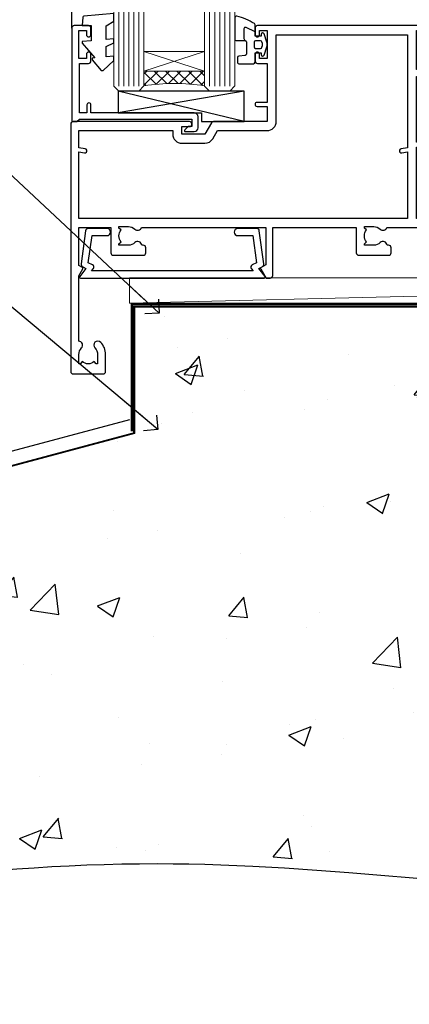
# Model space of a CAD drawing. Units: millimetres. Extents: x 0 to 746145, y -1112 to 730.
# Drawn here: x 14590 to 14667, y 54 to 249 of the extents above; entities that cross this region are included whole.
import ezdxf
from ezdxf import colors
from ezdxf.entities.mleader import LeaderData, LeaderLine
from ezdxf.math import Vec2, Vec3

# ---------------------------------------------------------------- set-up
doc = ezdxf.new("R2010")
doc.units = ezdxf.units.MM
doc.linetypes.add('CENTER', pattern=[2, 1.25, -0.25, 0.25, -0.25])
doc.linetypes.add('Dashed', pattern=[564.4444465637206, 282.2222232818604, -282.2222232818602])
doc.layers.add('Aluminium Systems Ltd Joinery Detail', color=7, linetype='Continuous')
doc.layers.add('Aluminium Systems Ltd Notes', color=7, linetype='Continuous')
doc.styles.get("Standard").update_dxf_attribs({"font": 'arial.ttf'})

# ---------------------------------------------------------------- blocks, each defined once
blk = doc.blocks.new('_Open90')
at = {"color": 0, "linetype": 'ByBlock', "lineweight": -2}
for p, q in [((-0.5, 0.5), (0, 0)), ((0, 0), (-2.439666651745029, 0)), ((0, 0), (-0.5, -0.5))]:
    blk.add_line(p, q, dxfattribs=at)
blk = doc.blocks.new('135mm Strapping Floor')
at = {"layer": 'Aluminium Systems Ltd Joinery Detail'}
h = blk.add_hatch(dxfattribs=at)
h.set_pattern_fill('AR-CONC', color=256, scale=0.25)
h.set_pattern_definition([(49.99999999999999, (-12518.92884930185, 344.936278782021), (45.546167249001, -3.984771384725772), [4.7625, -52.3875]), (355, (-12518.92884930185, 344.936278782021), (-8.810855356242335, 47.76421130975879), [3.81, -41.9101460425]), (100.4514447, (-12515.13334755185, 344.604215407021), (36.73531177258832, 43.77943797804878), [4.047502199999998, -44.52256114999999]), (46.18420000000002, (-12518.92884930185, 357.636278782021), (67.76976022303248, -10.51058198318179), [7.143749999999996, -78.58124999999994]), (96.63555760999994, (-12513.28137430185, 356.7604037820209), (59.35103351287575, 61.85653114943038), [6.071255785, -66.78390204]), (351.1841511700001, (-12518.92884930185, 357.636278782021), (59.35103351624426, 61.85653114638316), [5.7149917675, -62.86493298]), (21, (-12512.57884930185, 354.4612787820209), (37.90359781728312, -25.5662995467719), [4.7625, -52.3875]), (326.0000000000001, (-12512.57884930185, 354.4612787820209), (15.45050708691177, 46.04699153057982), [3.81, -41.91]), (71.45144499999999, (-12509.42021615185, 352.330753807021), (53.35410481967904, 20.48069222147631), [4.0475022, -44.5224844]), (37.50000000000001, (-12518.92884930185, 344.936278782021), (0.7721508126479542, 21.13875971828828), [0, -41.402, 0, -42.545, 0, -42.06875]), (7.499999999999999, (-12518.92884930185, 344.936278782021), (16.70491562757644, 25.04514370452988), [0, -24.257, 0, -40.4495, 0, -16.03375]), (327.5, (-12533.08934930185, 344.936278782021), (33.89764879171785, -1.432185998168361), [0, -15.875, 0, -49.53, 0, -65.7225]), (317.5, (-12539.43934930185, 344.936278782021), (37.03229534650451, 6.356622758333257), [0, -20.6375, 0, -32.893, 0, -46.6725])])
edge = h.paths.add_edge_path()
edge.add_spline(control_points=[(-151.8032833951274, -112.6379754665754), (-116.3432404183441, -106.4593533788597), (-15.88984340481329, -89.32147647210608), (118.1729448259048, -128.3253233913767), (210.957175129266, -52.26438913950116), (215.2397278690714, -9.325047349287928), (217.1436601267542, 9.764922491790912)], knot_values=[2.265826143137267, 2.265826143137267, 2.265826143137267, 2.265826143137267, 110.457269312043, 308.5646579853927, 378.4277281835025, 434.348854575815, 434.348854575815, 434.348854575815, 434.348854575815], degree=3, periodic=0)
edge.add_line((217.143660126756, 9.764922491790912), (-48.80328339512744, 9.764922491790912))
edge.add_line((-48.80328339512744, 9.764922491790912), (-48.80328339512744, -15.23507750820909))
edge.add_line((-48.80328339512744, -15.23507750820909), (-151.8032833951274, -42.83384432861476))
edge.add_line((-151.8032833951274, -42.83384432861476), (-151.8032833951274, -112.6379754665754))
at = {"layer": 'Aluminium Systems Ltd Joinery Detail', "linetype": 'Dashed'}
blk.add_line((-154.0311560852988, -40.40771364453497, -0.9999999999999929), (-49.68009001058272, -12.4469297604881, -1.000000000000004), dxfattribs=at)
at = {"layer": 'Aluminium Systems Ltd Joinery Detail', "linetype": 'Dashed', "lineweight": 5, "ltscale": 0.01, "const_width": 0.25, "elevation": -0.7499999999999862}
blk.add_lwpolyline([(217.1241814233326, 9.89797820926276), (-48.93223045283776, 9.89797820926276), (-48.93223045283776, -15.14018684744224), (-151.9374855745064, -42.72778678280156), (-151.9374855745064, -73.36355967761847)], dxfattribs=at)
at = {"layer": 'Aluminium Systems Ltd Joinery Detail', "linetype": 'Dashed', "elevation": -1.000000000000014}
for points in [[(162.1967166048726, 9.764922491790912), (-48.80328339512744, 9.764922491790912), (-48.80328339512744, -15.23507750820909), (-151.8032833951274, -42.83384432861476), (-151.8032833951274, -113.0262772272345)], [(217.1436601267542, 9.764922491790912), (217.1436601267542, 9.764922491790912), (-48.80328339512744, 9.764922491790912)]]:
    blk.add_lwpolyline(points, dxfattribs=at)
at = {"layer": 'Aluminium Systems Ltd Joinery Detail', "linetype": 'CENTER', "lineweight": 5, "ltscale": 3, "const_width": 0.5, "elevation": 1.000000000000017}
blk.add_lwpolyline([(217.1241814233326, 10.29611863191121), (-49.31033479756479, 10.29611863191121), (-49.31033479756479, -14.83202712862112)], dxfattribs=at)
at = {"layer": 'Aluminium Systems Ltd Joinery Detail', "linetype": 'Dashed'}
blk.add_spline([(-154.0311560852988, -113.0262772272345, -0.9999999999999929), (-44.29181441612491, -100.453157794429, -0.9999999999999929), (153.6369916667554, -92.04322444956051, -1.000000000000014), (205.1563386125472, -44.85629492655607, -1.000000000000014), (217.1436601267542, 9.764922491790912, -1.000000000000014)], degree=3, dxfattribs=at)
blk = doc.blocks.new('C438-21617')
at = {"flags": 128}
blk.add_lwpolyline([(1.499999967791013, 3.699999993124436), (1.499999967791013, 13.49999999312371), (3.299999967819844, 13.49999999312337, 0.4142135623720295), (3.799999967820185, 13.99999999312189), (3.799999967819844, 15.29999999312662, 0.9999999999999999), (2.899999967825664, 15.29999999312662), (2.899999967825664, 14.49999999312371), (1.399999967825664, 14.49999999312371), (1.399999967825664, 19.99999999312371), (2.899999967825664, 19.99999999312371), (2.899999967825664, 19.19999999312807, 0.9999999999999999), (3.799999967819844, 19.19999999312807), (3.799999967819844, 20.49999999312371, 0.414213562373095), (3.299999967819844, 20.99999999312371), (0.4999999678196616, 20.99999999312371, 0.414213562373095), (-3.218033839402779e-08, 20.49999999312371), (-3.218033839402779e-08, 2.199999993124436, 0.4142135623724291), (0.1999999678199345, 1.999999993123708), (0.9999999678196616, 1.999999993123708), (1.499999967819662, 2.499999993123708), (23.79999996782121, 2.499999993123708), (23.79999996782121, 0.9999999931237085), (23.01714196782072, 0.9999999931237085), (22.35856332405942, 0.3414213493592229, 0.6681786379198802), (22.49998468029557, -6.876291536173085e-09), (24.24998996782128, -6.876291536173085e-09, 0.414213562373095), (24.99998996782128, 0.7499999931237085), (24.99998996782128, 2.949999993124436, 0.414213562373095), (24.24998996782128, 3.699999993124436), (3.799999967823425, 3.699999993124436), (3.799999967823481, 5.299999993122867, 0.9999999999999999), (2.999999967824209, 5.299999993122867), (2.999999967824266, 3.699999993124436)], format="xyb", close=True, dxfattribs=at)
blk = doc.blocks.new('CO112-Comp')
blk.add_lwpolyline([(-2.40000000000007, 2.549999999999727), (-4.173214521477782, 3.376863510916451, 0.5486187866266629), (-4.600000000000001, 3.104971174805428), (-4.600000000000115, 1.174264068711523, 0.1989123673796485), (-4.512132034356092, 0.9621320343555908), (-4.187867965644138, 0.6378679656437498, -0.1989123673796545), (-4.100000000000229, 0.4257359312878179), (-4.100000000000001, -1.867621053448261, -0.3888787318529966), (-4.373853277175705, -2.166479462875827), (-5.62614672282448, -2.27604094277774, 0.3888787318529857), (-5.900000000000297, -2.574899352205307), (-5.900000000000183, -3.500000000000227, 0.414213562373095), (-5.600000000000229, -3.800000000000182), (-2.700000000000138, -3.800000000000182, 0.4142135623730795), (-2.40000000000007, -3.500000000000227), (-2.40000000000007, -1.650000000000205), (-1.200000000000252, -1.650000000000205), (-1.200000000000252, -2.000000000000227, 0.8512240770329532), (-0.6153026492116638, -2.094590794763576), (-0.07651324605726728, -0.4729539738173116, 0.1617773616314338), (-0.07651324605726728, 0.4729539738173116), (-0.6153026492115501, 2.094590794763576, 0.8512240770330307), (-1.200000000000138, 1.999999999999773), (-1.200000000000138, 1.64999999999975), (-2.40000000000007, 1.64999999999975), (-2.40000000000007, 3.899999999999864, 0.2573433522284663), (-2.539810225881284, 4.153651801230905, 0.08655377045350035), (-6.035137328684941, 5.592904137679353, 0.4795836626625757), (-6.399999999999956, 5.299999999999727), (-6.400000000000183, 1.099999999999682, 0.4142135623730932), (-6.100000000000229, 0.7999999999997272), (-4.350000000000229, 0.7999999999997272)], format="xyb")
blk.add_lwpolyline([(-1.333387482443846, 0.7499999999997726), (-2.299999999999819, 0.7499999999997726, 0.414213562373095), (-2.599999999999887, 0.4499999999998181), (-2.600000000000001, -0.4500000000002728, 0.4142135623731504), (-2.300000000000046, -0.7500000000002274), (-1.33338748244396, -0.7500000000002274, 0.3230919796660772), (-1.04869013165544, -0.5445907947637352), (-0.9306052984229392, -0.1891815895269247, 0.1617773616314338), (-0.9306052984228255, 0.1891815895269247), (-1.048690131655213, 0.5445907947632804, 0.3230919796661059)], format="xyb", close=True)
blk = doc.blocks.new('EL272')
for p, q in [((25, 6), (0, 1.700000000000003)), ((25, 0), (0, 6))]:
    blk.add_line(p, q)
blk.add_lwpolyline([(16.5, 0), (25, 0), (25, 6), (0, 6), (0, 1.700000000000003), (16.5, 1.700000000000003)], close=True)
blk = doc.blocks.new('DY445')
blk.add_lwpolyline([(4.749999978884219, 8.84397432038677), (6.249999978884219, 9.781278348250755), (6.249999978884226, 11.28127834825076), (0.3278039087574705, 10.7631533289369, 0.3639702342661976), (0.1459961176886502, 10.58134553786808), (-2.111577046548518e-08, 8.912602035332263), (1.749999978884219, 8.912602035332256), (1.749999978884226, 5.912602035332263), (-2.111577046548518e-08, 5.759496874161904), (-2.111577046548518e-08, 5.459496874161893), (2.488722065170698, 2.493553386861443), (1.949999978884229, 2.446421311520339), (1.949999978884229, 2.146421311520335), (3.751061303803276, 7.065573015552218e-09), (4.1545633216341, 7.065573015552218e-09), (6.249999978884219, 2.022622564681807), (6.249999978884205, 2.822622564681811), (4.749999978884226, 2.691389569392932), (4.749999978884219, 4.774702138350111), (6.249999978884212, 5.506301021198897), (6.249999978884212, 6.306301021198916), (4.749999978884219, 6.175068025910026)], format="xyb", close=True)
blk = doc.blocks.new('A734-21693')
at = {"flags": 128}
for points in [[(124.0000011187489, 46.64866243441736, 1.001507643107828), (123.1000031613556, 46.65001828883976), (123.1000031613545, 45.90001828883885), (121.5000061187562, 45.90001828883612), (121.5000061187569, 46.65001828883612, 0.4146548769781905), (121.0493281907795, 47.10001777818394), (120.8999996187479, 47.10001777818394), (120.8999996187479, 57.70002839616808), (121.0493281907823, 57.70002839616808, 0.4146548769781904), (121.5000061187569, 58.1500278855159), (121.5000061187562, 58.9000278855159), (123.1000031613545, 58.9000278855159), (123.1000031613538, 58.1500278855159, 1.001507643109863), (124.000001118747, 58.15138373993284), (124.0000011187473, 61.40002488551488, 0.9999999999999999), (123.0000011187473, 61.40002488551488), (123.0000011187473, 60.30002788551553), (121.5000041187483, 60.30002788551553), (121.5000041187483, 61.40002488551488, 0.414213562373095), (121.0000041187483, 61.90002488551488), (120.8999996187461, 61.90002488551488), (120.8999996187461, 66.40001588551365), (121.0000051187486, 66.40001588551365, 0.414213562373095), (121.500004118749, 66.90001488551547), (121.5000041187483, 68.00001288551482), (123.0000011187473, 68.00001288551482), (123.0000011187454, 66.90001488551513, 0.9999999999999999), (123.9999991187484, 66.90001488551513), (123.9999991187484, 68.50001088551505, 0.414213562373095), (123.4999991187484, 69.00001088551505), (116.5000001187487, 69.00001088551596, 0.414213562373095), (116.0000001187487, 68.50001088551596), (116.0000001187487, 66.90001488551513, 0.9999999999999999), (116.9999981187481, 66.90001488551513), (116.9999981187481, 68.00001288551482), (118.4999951187489, 68.00001288551482), (118.4999951187471, 66.90001488551513, 0.414213562373095), (118.9999941187485, 66.40001588551365), (119.0999996187511, 66.40001588551365), (119.0999996187512, 61.90002488551488), (118.9999951187489, 61.90002488551488, 0.414213562373095), (118.4999951187493, 61.40002488551511), (118.4999951187489, 60.30002788551553), (116.9999981187481, 60.30002788551553), (116.9999981187481, 61.40002488551488, 0.9999999999999999), (115.9999981187481, 61.40002488551488), (115.9999981187478, 58.15138373993193, 1.00150764311086), (116.899996076142, 58.1500278855159), (116.8999960761427, 58.9000278855159), (118.4999931187409, 58.9000278855159), (118.4999931187402, 58.1500278855159, 0.4146548769781904), (118.9506710467176, 57.70002839616808), (119.0999996187493, 57.70002839616808), (119.0999996187493, 47.10001777818394), (118.9506710467148, 47.10001777818394, 0.4146548769781905), (118.4999931187402, 46.65001828883612), (118.4999931187391, 45.90001828883885), (116.8999960761427, 45.90001828883885), (116.8999960761424, 46.65001828883885, 1.001507643108853), (115.9999981187474, 46.64866243441736), (115.9999981187481, 45.40001828883885, 0.414213562373095), (116.4999981187481, 44.90001828883885), (119.1000007973071, 44.90001828883885), (119.1000007973071, 30.80001088546067), (68.50000011875198, 30.80001088546067), (68.50000011875238, 44.90001828878792), (70.5000001187542, 44.9000182887861, 0.4142135623752261), (71.00000011875602, 45.40001828878792), (71.00000011874806, 46.64866243436643, 1.001507643108839), (70.10000216135211, 46.65001828878974), (70.10000216136143, 45.9000182887861), (68.50000011875056, 45.9000182887861), (68.50000011875056, 58.90002788546497), (70.10000216135597, 58.90002788546497), (70.10000216135165, 58.15002788546406, 1.001507643109849), (71.00000011874852, 58.151383739881), (71.00000011874874, 61.40002488546395, 0.9999999999999999), (70.00000011874874, 61.40002488546395), (70.00000011874874, 60.30002788546278), (68.50000011874874, 60.30002788546278), (68.50000011874874, 68.00001288546207), (70.00000011874874, 68.00001288546207), (70.00000011874897, 66.90001588546363, 0.9999999999990904), (71.00000011874852, 66.90001588546454), (71.00000011874874, 68.50001088545412, 0.414213562373095), (70.50000011874874, 69.00001088545412), (37.00000011883242, 69.00001088545412, 0.414213562373095), (36.50000011883242, 68.50001088545412), (36.50000011883242, 67.20001088545848, 0.9999999999999999), (37.4000001188266, 67.20001088545848), (37.4000001188266, 68.00001088545412), (38.9000001188266, 68.00001088545412), (38.9000001188266, 62.50001088545412), (37.4000001188266, 62.50001088545412), (37.4000001188266, 63.30001088545703, 0.9999999999999999), (36.50000011883242, 63.30001088545703), (36.50000011883236, 62.00001088545412, 0.414213562373095), (37.00000011883242, 61.50001088545406), (38.9000001188266, 61.50001088545412), (38.9000001188266, 53.80001088545703), (36.90000011883387, 53.80001088545703, 0.9999999999999999), (36.90000011883387, 53.00001088545412), (38.9000001188266, 53.00001088545412), (38.9000001188266, 50.00001088545412), (28.28867552745362, 50.0000108854542, 0.2679491924316727), (27.85566282556238, 49.75001088545417), (26.55662471988182, 47.50001088545412), (22.00000039285953, 47.50001088545412), (22.00000039285953, 49.00001088545412), (23.50000039285953, 49.00001088545412, 0.9999999999999999), (23.50000039285953, 50.00001088545412), (0.5000001187469252, 50.00001088545412, 0.414213562373095), (1.187469251817674e-07, 49.50001088545412), (1.187523821499781e-07, 0.5000001601129895, 0.4142135623730784), (0.5000001187523821, 1.601130463768641e-07), (6.400000118751336, 1.601132737505395e-07, 0.4142135623730784), (6.900000118751336, 0.5000001601132738), (6.900000118751336, 3.850000160111748, 0.1952598447288623), (5.923585024411182, 6.254969539228426, 0.9999999999999999), (4.776415213090843, 5.139621421376745, -0.1952598447288623), (5.300000118751313, 3.850000160111748), (5.300000118751313, 2.000000160113203), (5.002334436430147, 2.000000160113203), (4.639157196671931, 2.432817940341863, -0.363970234266432), (2.260843040832526, 2.432817940342787), (1.897665801073572, 2.000000160113203), (1.600000118752405, 2.000000160113203), (1.600000118754224, 3.850000160111748, -0.1952598447288622), (2.123585024414695, 5.139621421376745, 0.6408245487451977), (1.599998707597308, 6.495731539804993), (1.599998707606233, 19.46078032434281), (2.373203788357614, 20.80001080888181, 0.414213562368963), (2.299998707597865, 21.07321588963845), (1.599998707604414, 21.47736107807248), (1.599998707608052, 29.00001088546321), (7.950000118750722, 29.00001088546418), (7.95000011875095, 24.0000108854594, 0.4142135623720295), (8.45000011875095, 23.5000108854598), (14.35000011874797, 23.50001088546304, 0.414213562373095), (14.85000011874797, 24.00001088546304), (14.85000011874797, 25.00001088546304, 0.414213562373095), (14.35000011874735, 25.50001088546259), (14.04573141007393, 25.50001088546222, 0.6408239254472163), (12.68962138001439, 26.02359579112442, -0.1952598447288622), (11.4000001187494, 25.50001088546395), (9.550000118750859, 25.50001088546395), (9.550000118750859, 25.79767656778512), (9.982817898979533, 26.1608538075433, -0.3639702342664382), (9.982817898980443, 28.53916796338277), (9.550000118750859, 28.90234520314169), (9.550000118750859, 29.20001088546286), (11.4000001187494, 29.20001088546104, -0.1952598447288623), (12.68962138001439, 28.67642597980057, 0.5542191990959284), (14.00722964662009, 29.00001088546503), (38.60000011874672, 29.00001088546503), (38.60000011874672, 21.59282004585168), (37.70000011874947, 21.07320480358339, 0.4142135623808452), (37.62679503799671, 20.79999972282306), (38.66602553257184, 18.99999970543141), (39.50000017389414, 18.99999979741403, 0.4142135300680742), (40.00000011874602, 19.49999979741403), (40.00000011874602, 29.00001088546503), (56.55000011875075, 29.0000108854706), (56.55000011875092, 24.0000108854594, 0.4142135623720295), (57.05000011874887, 23.50001088545963), (62.95000011874822, 23.50001088546287, 0.414213562373095), (63.45000011874794, 24.00001088546304), (63.45000011874794, 25.00001088546304, 0.414213562373095), (62.95000011874794, 25.50001088546304), (62.64573141007395, 25.50001088546222, 0.6408239254472163), (61.28962138001441, 26.02359579112442, -0.1952598447288622), (60.00000011874943, 25.50001088546395), (58.15000011875088, 25.50001088546395), (58.15000011875088, 25.79767656778512), (58.58281789897956, 26.1608538075433, -0.3639702342664382), (58.58281789898052, 28.53916796338279), (58.15000011875088, 28.90234520314169), (58.15000011875088, 29.20001088546286), (60.00000011874943, 29.20001088546275, -0.1952598447288623), (61.28962138001441, 28.67642597980057, 0.5542192105843214), (62.60722965540901, 29.00001091218073), (79.99996571400754, 29.00001052261575), (79.99996571400754, 19.4999997974104, 0.4142135300680742), (80.49996565885942, 18.9999997974104), (81.33394030018167, 18.99999970542777), (82.37317079475815, 20.79999972281865, 0.4142135623810382), (82.29996571400204, 21.07320480357845), (81.39996571400678, 21.59282004584836), (81.39996571400678, 29.00001088545775), (105.9927705908802, 29.00001088546048, 0.5542191990939724), (107.3103788574844, 28.67642597980057, -0.1952598447288622), (108.6000001187494, 29.20001088546104), (110.4500001187479, 29.20001088546286), (110.4500001187479, 28.90234520314169), (110.0171823385184, 28.53916796338277, -0.363970234266438), (110.0171823385193, 26.1608538075433), (110.4500001187479, 25.79767656778512), (110.4500001187479, 25.50001088546395), (108.6000001187494, 25.50001088546395, -0.1952598447288622), (107.3103788574844, 26.02359579112442, 0.6408239254472163), (105.9542688274249, 25.50001088546222), (105.6500001187514, 25.50001088546259, 0.414213562373095), (105.1500001187509, 25.00001088546304), (105.1500001187509, 24.00001088546304, 0.414213562373095), (105.6500001187509, 23.50001088546304), (111.5500001187478, 23.5000108854598, 0.4142135623720295), (112.0500001187479, 24.0000108854594), (112.0500001187481, 29.00001088546324), (133.0000001187429, 29.00001088546139), (133.0000001187429, 19.49999979740198, 0.4142135300680742), (133.5000000635948, 18.99999979740198), (134.3339747049171, 18.99999970541936), (135.3732051994942, 20.79999972281178, 0.414213562382676), (135.3000001187382, 21.07320480357154), (134.4000001187421, 21.59282004584074), (134.4000001187421, 29.00001088545775), (158.9927705908727, 29.00001088546048, 0.5542191990943014), (160.3103788574769, 28.67642597979969, -0.1952598447288622), (161.6000001187419, 29.20001088546016), (163.4500001187404, 29.20001088546198), (163.4500001187404, 28.90234520314081), (163.0171823385108, 28.53916796338189, -0.363970234266438), (163.0171823385118, 26.16085380754242), (163.4500001187404, 25.79767656778424), (163.4500001187404, 25.50001088546307), (161.6000001187419, 25.50001088546307, -0.1952598447288622), (160.3103788574769, 26.02359579112354, 0.6408239254472163), (158.9542688274174, 25.50001088546134), (158.6500001187439, 25.50001088546173, 0.414213562373095), (158.1500001187434, 25.00001088546216), (158.1500001187434, 24.00001088546216, 0.414213562373095), (158.6500001187434, 23.50001088546216), (164.5500001187403, 23.50001088545892, 0.4142135623720295), (165.0500001187404, 24.00001088545852), (165.0500001187406, 29.00001088545957), (171.4000015298785, 29.00001088545957), (171.4000015298822, 21.47736107806793), (170.7000015298887, 21.07321588963475, 0.4142135623696225), (170.6267964491329, 20.8000108088778), (171.6660268895645, 19.0000108852613), (176.4171770121335, 19.00001088526221, 0.1989123673796633), (176.5585983683708, 19.05858952902472), (176.9000191187421, 19.40001027939832), (183.100006118742, 19.40001027939832), (183.441427505311, 19.05858974638375, 0.198912042514337), (183.582848684771, 19.00001127939893), (184.9000011187433, 19.0000112793972, 0.9999999999999999), (184.9000011187433, 20.20000927939725), (173.0000001187415, 20.20000927939725), (173.0000001187451, 39.6000092793978), (176.2999990759466, 39.60000927939737, 1.000000000000028), (176.2999990759467, 41.00001136499446), (173.0000001187451, 41.00001136499466), (173.0000001187469, 68.50001088546503, 0.414213562373095), (172.5000001187469, 69.00001088546503), (169.5000011187491, 69.00001088546503, 0.414213562373095), (169.0000011187491, 68.50001088546503), (169.0000011187491, 66.9000148854642, 0.9999999999999999), (169.9999991187484, 66.9000148854642), (169.9999991187484, 68.00001288546207), (171.5000001187469, 68.00001288546207), (171.5000001187451, 60.30002788546278), (169.9999991187484, 60.30002788546278), (169.9999991187484, 61.40002488546395, 0.9999999999999999), (168.9999991187484, 61.40002488546395), (168.9999991187502, 58.151383739881, 1.00150764311086), (169.899997076151, 58.15002788546497), (169.8999970761412, 58.90002788546497), (171.5000001187451, 58.90002788546497), (171.5000001187451, 45.9000182887861), (169.8999970761412, 45.9000182887861), (169.8999970761503, 46.65001828878974, 1.001507643108853), (168.9999991187582, 46.64866243436643), (168.9999991187466, 45.4000182887861, 0.414213562373095), (169.4999991187466, 44.9000182887861), (170.5000001187454, 44.90001828878687, -0.4142135623733115), (171.0000001187458, 44.40001828878701), (171.0000001187422, 30.80001088545785), (120.8999991187531, 30.80001088545612), (120.8999991187531, 44.90001828883885), (123.5000011187473, 44.90001828883885, 0.414213562373095), (124.0000011187473, 45.40001828883885)], [(40.70000011882638, 67.20001088545422), (66.70000011874987, 67.2000108854541), (66.70000011874987, 44.80002908656655), (65.43591680575088, 44.59486237922698, 1.004500192607286), (65.56762646851172, 43.8057871851766), (66.70000011874612, 44.00002908657092), (66.70000011875737, 30.80001088545981), (1.600000118747005, 30.80001088545981), (1.600000118747062, 44.00002908657092), (2.732373768985212, 43.80578718517694, 1.004500192607335), (2.864083431746053, 44.5948623792271), (1.600000118747062, 44.80002908656655), (1.600000118747062, 48.20001088545411), (20.20000039285918, 48.20001088545411), (20.20000039285918, 47.50001088545417, 0.4142135623731283), (22.00000039285925, 45.70001088545411), (26.55662471988154, 45.70001088545411, 0.2679491924307707), (28.11547044669231, 46.60001088545215), (29.03923087739969, 48.20001088545411), (38.90000011882631, 48.20001088545411, 0.414213562373095), (40.70000011882638, 50.00001088545417)]]:
    blk.add_lwpolyline(points, format="xyb", close=True, dxfattribs=at)
blk = doc.blocks.new('A724-21702')
at = {"flags": 128}
blk.add_lwpolyline([(2.590514084781738, 2.630274416370526), (1.745954026422645, 3.024099239354371), (2.474869480991195, 8.400005590016079), (5.452270704435271, 8.400005590016079, 0.9999999999999999), (5.452270704435271, 9.800005590015715), (1.688664533853192, 9.800005590015715, 0.375269837926041), (1.19319823207379, 9.367185526016684), (0.3080262170331238, 2.838853841923196, 0.3296728300289797), (0.6486394913229319, 2.211731907718786), (1.285802639783491, 1.914617852099752), (0.04239784927815293, 0.3231322950643403, 0.6248693519078697), (0.1999999999998394, 0), (36.60453706254295, -7.389644451905042e-13, 0.6248693519077947), (36.76213921326475, 0.323132295064454), (35.51873442276021, 1.914617852099752), (36.15589757122054, 2.211731907718757, 0.3284042794703272), (36.49688617631207, 2.836132503142778), (35.61134517681287, 9.367185526016684, 0.3752698379260364), (35.11587887503358, 9.800005590015715), (31.3522727044515, 9.800005590015715, 0.9999999999999999), (31.3522727044515, 8.400005590016079), (34.32967392789535, 8.400005590016079), (35.0585890050693, 3.024102022720626), (34.21402297776105, 2.630274416370526, 0.4823427408189074), (34.03132673182747, 1.86928978518813), (34.39797609566224, 1.399999999998897), (2.406560966883511, 1.400000000002649), (2.773210330716232, 1.869289785188073, 0.4823427408185345)], format="xyb", close=True, dxfattribs=at)
blk = doc.blocks.new('AL40 Stacker Door Flush Track Sill')
at = {"layer": 'Aluminium Systems Ltd Joinery Detail', "lineweight": 5}
h = blk.add_hatch(dxfattribs=at)
h.set_pattern_fill('NET', color=256, scale=0.5, angle=-45.00000000000003)
h.set_pattern_definition([(314.9999999999999, (-1112.023703601355, -79.96085978843746), (1.122532015133645, 1.122532015133644), []), (44.99999999999994, (-1112.023703601355, -79.96085978843746), (-1.122532015133644, 1.122532015133645), [])])
edge = h.paths.add_edge_path(flags=16)
edge.add_line((-156.590880180278, 39.30601560586967), (-156.5908801802757, 39.21443353620145))
edge.add_arc((-167.1981387928208, 34.30601560582147), 11.68787841537862, 384.8319352716503, 385.3276199955537)
edge.add_line((-156.6337409466487, 39.30601560586967), (-156.590880180278, 39.30601560586967))
edge = h.paths.add_edge_path()
edge.add_arc((-152.5109816001132, -4.072638900728066), 41.40080368300143, 441.65171969990297, 458.3175604671623, ccw=False)
edge.add_line((-146.4999999998927, 36.88947342029735), (-146.4999999998927, 39.8004051124941))
edge.add_line((-146.4999999998927, 39.8004051124941), (-158.4999999998931, 39.80040511247955))
edge.add_line((-158.4999999998945, 39.80040511247955), (-158.4999999998934, 36.89269039375665))
at = {"layer": 'Aluminium Systems Ltd Joinery Detail'}
blk.add_line((-172.7999999998883, 48.29999051998459), (-172.7999999998883, 182.7673525063698, 1), dxfattribs=at)
at = {"layer": 'Aluminium Systems Ltd Joinery Detail', "lineweight": 5, "ltscale": 3}
for p, q in [((-163.4999999998927, 36.7999905199855), (-163.4999999998927, 182.7673525063698, 1)), ((-162.4999999998927, 36.7999905199855), (-162.4999999998927, 182.7673525063698, 1)), ((-161.4999999998927, 36.7999905199855), (-161.4999999998927, 182.7673525063698, 1)), ((-160.4999999998927, 36.7999905199855), (-160.4999999998927, 182.7673525063698, 1)), ((-159.4999999998927, 36.7999905199855), (-159.4999999998927, 182.7673525063698, 1)), ((-145.4999999998927, 36.79999051998186), (-145.4999999998927, 182.7673525063698, 1)), ((-144.4999999998927, 36.79999051998186), (-144.4999999998927, 182.7673525063698, 1)), ((-143.4999999998927, 36.79999051998186), (-143.4999999998927, 182.7673525063698, 1)), ((-142.4999999998927, 36.79999051998186), (-142.4999999998927, 182.7673525063698, 1)), ((-141.4999999998927, 36.79999051998186), (-141.4999999998927, 182.7673525063698, 1))]:
    blk.add_line(p, q, dxfattribs=at)
at = {"layer": 'Aluminium Systems Ltd Joinery Detail', "lineweight": 5}
for p, q in [((-158.4999999998927, 43.67174608764492), (-146.4999999998927, 39.80040511247955)), ((-158.4999999998927, 39.80040511247955), (-146.4999999998927, 43.67174608764492))]:
    blk.add_line(p, q, dxfattribs=at)
for points in [[(-158.4999999998927, 182.7673525063698), (-158.4999999998927, 36.89345456539615), (-159.5030760844875, 35.7999905199855), (-163.4999383478189, 35.7999905199855), (-164.4999999998927, 36.7999905199855), (-164.4999999998927, 182.7673525063698)], [(-140.4999999998927, 182.7673525063698), (-140.4999999998927, 36.89345456539252), (-141.5030760844875, 35.79999051998186), (-145.4999383478189, 35.79999051998186), (-146.4999999998927, 36.79999051998186), (-146.4999999998927, 182.7673525063698)]]:
    blk.add_lwpolyline(points, dxfattribs=at)
blk.add_lwpolyline([(-158.4999999998927, 39.80040511247955), (-146.4999999998927, 39.80040511247955), (-146.4999999998927, 43.67174608764492), (-158.4999999998927, 43.67174608764492)], close=True, dxfattribs=at)
blk.add_arc((-152.4888965839655, -4.522291881153592), 41.85045658126739, 81.77259702373195, 98.25812280927978, dxfattribs=at)
at = {"layer": 'Aluminium Systems Ltd Joinery Detail'}
for name, p in [('DY445', (-170.7452048535361, 39.89563892800163)), ('A734-21693', (-173.0000001187418, -20.20000927939725)), ('C438-21617', (-172.7999999677086, 27.79999052686128)), ('CO112-Comp', (-134.099999999893, 45.0499905199855)), ('EL272', (-163.6360059932013, 29.7999905199855)), ('A724-21702', (-171.2721965417659, -1.200009567943539))]:
    blk.add_blockref(name, p, dxfattribs=at)
blk = doc.blocks.new('EIFS on Concrete Block AL40 Masonry Floor Liner Stacker')
at = {"layer": 'Aluminium Systems Ltd Joinery Detail', "lineweight": 5}
blk.add_line((-0.9368977925569197, 0.7915750600830336), (201.2874606360292, 5.792069078473816), dxfattribs=at)
blk.add_lwpolyline([(-0.9368977925569197, 0.7915750600830336), (201.2874606360219, 0.7915750600830336), (201.2874606360292, 5.792069078473816), (-0.9368977925605577, 5.792069078473816)], close=True, dxfattribs=at)
blk = doc.blocks.new('EIFS on Concrete Block Window Sill Text AL40 Masonry')
at = {"layer": 'Aluminium Systems Ltd Notes', "color": 3, "lineweight": 5, "ltscale": 0.12}
ml = blk.add_multileader_mtext('Standard', dxfattribs=at)
ml.set_content('MEMBRANE AS SPECIFIED IN CCANZ 3.1.5.4', color=3)
ml.set_leader_properties(color=8)
ml.set_arrow_properties(name='OPEN90')
ml.build(insert=Vec2(0, 0))
ml.multileader.update_dxf_attribs({"text_left_attachment_type": 2, "text_right_attachment_type": 2})
ctx = ml.context
ctx.base_point, ctx.plane_origin = Vec3(-2.769999544191798, 160.5104215851002), Vec3(142.9087044565267, 81.02554930006818)
ctx.left_attachment, ctx.right_attachment, ctx.text_align_type = 2, 2, 2
notes = []
notes.append((ctx, [(0, (1, 1, 0), (48.11079228216363, 160.5104215851002), (-1, 0), 6.291433026901132, [(0, [(96.7293639423201, 115.0555698064049)], 0, [])])]))
ctx.mtext.insert, ctx.mtext.width, ctx.mtext.alignment, ctx.mtext.line_spacing_style, ctx.mtext.flow_direction = Vec3(39.8193592552625, 169.8437549184335), 49.87981264959171, 3, 2, 5
ml = blk.add_multileader_mtext('Standard', dxfattribs=at)
ml.set_content('ADDITIONAL WEATHERTIGHTNESS AS SPECIFIED IN CCANZ 4.2.3', color=3)
ml.set_leader_properties(color=8)
ml.set_arrow_properties(name='OPEN90')
ml.build(insert=Vec2(0, 0))
ml.multileader.update_dxf_attribs({"text_left_attachment_type": 2, "text_right_attachment_type": 2})
ctx = ml.context
ctx.base_point, ctx.plane_origin = Vec3(-30.74544292754787, 132.5687949326525), Vec3(142.9087044565267, 182.044471351049)
ctx.left_attachment, ctx.right_attachment, ctx.text_align_type = 2, 2, 2
notes.append((ctx, [(0, (1, 1, 0), (48.11079228216363, 132.5687949326525), (-1, 0), 6.291433026901132, [(0, [(96.49322431826067, 92.02797394652544)], 0, [])])]))
ctx.mtext.insert, ctx.mtext.width, ctx.mtext.alignment, ctx.mtext.line_spacing_style, ctx.mtext.flow_direction = Vec3(39.8193592552625, 145.2354615993192), 69.25192903381503, 3, 2, 5
ml = blk.add_multileader_mtext('Standard', dxfattribs=at)
ml.set_content('WEATHERTIGHTNESS SYSTEM AS SPECIFIED IN CCANZ 4.2, 4.3 OR 4.4', color=3)
ml.set_leader_properties(color=8)
ml.set_arrow_properties(name='OPEN90')
ml.build(insert=Vec2(0, 0))
ml.multileader.update_dxf_attribs({"text_left_attachment_type": 2, "text_right_attachment_type": 2})
ctx = ml.context
ctx.base_point, ctx.plane_origin = Vec3(-24.66631605169545, 100.9090404224385), Vec3(142.9087044565267, 143.7858019880061)
ctx.left_attachment, ctx.right_attachment, ctx.text_align_type = 2, 2, 2
notes.append((ctx, [(0, (1, 1, 0), (48.1107922821634, 100.9090404224385), (-1, 0), 6.291433026901132, [(0, [(65.46134655221022, 84.47802934141464)], 0, [])])]))
ctx.mtext.insert, ctx.mtext.width, ctx.mtext.defined_height, ctx.mtext.alignment, ctx.mtext.line_spacing_style, ctx.mtext.flow_direction = Vec3(39.81935925526227, 113.5757070891051), 64.81528609409838, 20.24298139335529, 3, 2, 5
for ctx, leaders in notes:
    for number, flags, end, landing, length, lines in leaders:
        leader = LeaderData()
        leader.index, (leader.has_last_leader_line, leader.has_dogleg_vector, leader.attachment_direction) = number, flags
        leader.last_leader_point, leader.dogleg_vector, leader.dogleg_length = Vec3(end), Vec3(landing), length
        for number, points, colour, breaks in lines:
            line = LeaderLine()
            line.index, line.vertices, line.color, line.breaks = number, Vec3.list(points), colors.encode_raw_color(colour), breaks
            leader.lines.append(line)
        ctx.leaders.append(leader)

msp = doc.modelspace()

# ---------------------------------------------------------------- block references
at = {"layer": 'Aluminium Systems Ltd Joinery Detail'}
for name, p in [('AL40 Stacker Door Flush Track Sill', (14772.96034108016, 199.4266999783504, 1.000000000000001)), ('EIFS on Concrete Block AL40 Masonry Floor Liner Stacker', (14612.55657003093, 192.439830790674, 1.000000000000114)), ('135mm Strapping Floor', (14661.35985342606, 182.6749082988827, 1.000000000000014))]:
    msp.add_blockref(name, p, dxfattribs=at)
at = {"layer": 'Aluminium Systems Ltd Notes'}
msp.add_blockref('EIFS on Concrete Block Window Sill Text AL40 Masonry', (14520.71870059622, 76.17957511336863), dxfattribs=at)

doc.saveas('drawing.dxf')
